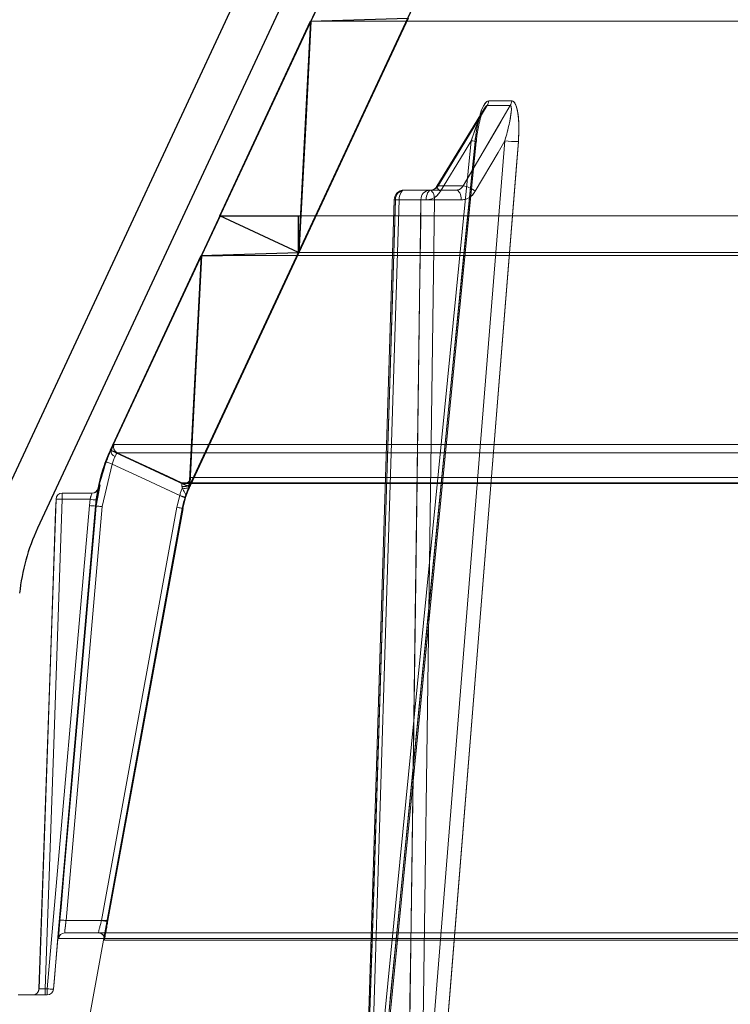
# Model space of a CAD drawing. Extents: x -1314 to -909, y 502 to 772.
# Drawn here: x -1186 to -1184, y 635 to 638 of the extents above; entities that cross this region are included whole.
import ezdxf

# ---------------------------------------------------------------- set-up
doc = ezdxf.new("R2010")
doc.units = 0
doc.header["$LTSCALE"] = 2
doc.header["$MEASUREMENT"] = 0
doc.linetypes.add('DASHED', pattern=[0.75, 0.5, -0.25])
for name, color, linetype in [('22 commercial dome', 141, 'CONTINUOUS'), ('SunCurve', 203, 'CONTINUOUS'), ('VELUX-Text2', 5, 'CONTINUOUS')]:
    doc.layers.add(name, color=color, linetype=linetype)

msp = doc.modelspace()

# ---------------------------------------------------------------- linework, layer by layer
at = {"layer": '22 commercial dome', "linetype": 'Continuous'}
for p, q in [((-1181.9428, 645.2673), (-1185.8728, 636.8394)), ((-1181.8159, 645.2081), (-1185.7459, 636.7803))]:
    msp.add_line(p, q, dxfattribs=at)
msp.add_arc((-1185.1592, 636.5066), 0.6474, 155, 174.0759, dxfattribs=at)
at = {"layer": 'SunCurve'}
for p, q in [((-1181.7072, 645.1925), (-1185.5142, 637.0286)), ((-1185.2633, 636.9145), (-1181.4575, 645.0761)), ((-1185.2633, 636.9145), (-1181.4575, 645.0761)), ((-1185.1668, 637.7734), (-1184.8785, 638.3916)), ((-1184.8785, 638.3916), (-1184.917, 637.657)), ((-1184.8785, 638.3916), (-1184.5697, 638.4018)), ((-1184.917, 637.657), (-1185.1668, 637.7734)), ((-1185.1668, 637.7734), (-1184.9109, 637.7734)), ((-1184.917, 637.657), (-1184.917, 637.7734)), ((-1185.5142, 637.0286), (-1185.2259, 637.6468)), ((-1185.2259, 637.6468), (-1185.2644, 636.9121)), ((-1185.2259, 637.6468), (-1184.917, 637.657)), ((-1185.2259, 637.6468), (-1185.1586, 637.6468)), ((-1185.2644, 636.9121), (-1185.5142, 637.0286))]:
    msp.add_line(p, q, dxfattribs=at)
at = {"layer": 'SunCurve', "lineweight": 0}
for p, q in [((-1181.7072, 645.1925), (-1185.5142, 637.0286)), ((-1181.4575, 645.0761), (-1185.2633, 636.9145)), ((-1184.817, 638.5183), (-1184.8761, 638.3916)), ((-1182.3549, 638.3916), (-1184.8761, 638.3916)), ((-1184.2392, 638.1386), (-1184.3123, 638.1386)), ((-1184.317, 638.124), (-1184.2439, 638.124)), ((-1184.3676, 638.0121), (-1184.6419, 635.237)), ((-1184.6419, 635.237), (-1184.3676, 638.0121)), ((-1184.626, 635.2344), (-1184.3517, 638.0095)), ((-1184.2609, 638.0121), (-1184.4843, 635.237)), ((-1184.3935, 637.8686), (-1184.4727, 637.8686)), ((-1184.6086, 637.8243), (-1184.5276, 637.8243)), ((-1184.5967, 637.824), (-1184.511, 637.824)), ((-1184.4844, 637.824), (-1184.3996, 637.824)), ((-1185.1644, 637.7734), (-1185.2235, 637.6468)), ((-1182.5758, 637.7734), (-1185.1644, 637.7734)), ((-1184.9146, 637.657), (-1185.1644, 637.7734)), ((-1185.2601, 636.9162), (-1184.9146, 637.657)), ((-1182.6211, 637.6468), (-1185.2235, 637.6468)), ((-1182.3844, 637.657), (-1184.9146, 637.657)), ((-1182.8601, 637.0464), (-1185.5027, 637.0464)), ((-1185.5027, 637.0464), (-1182.8601, 637.0464)), ((-1185.5119, 637.0286), (-1185.5142, 637.0286)), ((-1182.8527, 637.0203), (-1185.4932, 637.0203)), ((-1185.4932, 637.0203), (-1182.8527, 637.0203)), ((-1185.5094, 636.9844), (-1185.5402, 636.8493)), ((-1185.5402, 636.8493), (-1185.5094, 636.9844)), ((-1185.5279, 636.9913), (-1185.5372, 636.9635)), ((-1185.5472, 636.918), (-1185.5598, 636.851)), ((-1185.2876, 636.9244), (-1182.6952, 636.9244)), ((-1182.6952, 636.9244), (-1185.2876, 636.9244)), ((-1185.2793, 636.9226), (-1182.6887, 636.9226)), ((-1185.2613, 636.9258), (-1185.262, 636.9129)), ((-1185.2613, 636.9258), (-1185.262, 636.9121)), ((-1182.6734, 636.9412), (-1185.2597, 636.9412)), ((-1185.2597, 636.9412), (-1182.6734, 636.9412)), ((-1185.6675, 636.8916), (-1185.6674, 636.8916)), ((-1185.6674, 636.8916), (-1185.5729, 636.8916)), ((-1185.5536, 636.9075), (-1185.5537, 636.9075)), ((-1185.2609, 636.9145), (-1185.2633, 636.9145)), ((-1185.262, 636.9129), (-1185.2601, 636.9162)), ((-1185.262, 636.9121), (-1185.2609, 636.9145)), ((-1185.6872, 636.8726), (-1185.7415, 635.3162)), ((-1185.6871, 636.8726), (-1185.6872, 636.8726)), ((-1185.579, 636.8723), (-1185.6673, 636.8723)), ((-1185.5812, 636.8524), (-1185.579, 636.8723)), ((-1185.579, 636.8723), (-1185.5812, 636.8524)), ((-1185.5594, 636.8702), (-1185.5614, 636.851)), ((-1185.5614, 636.851), (-1185.5594, 636.8702)), ((-1185.3034, 636.8468), (-1185.2942, 636.884)), ((-1185.2754, 636.8782), (-1185.284, 636.8432)), ((-1185.7153, 635.3165), (-1185.5812, 636.8524)), ((-1185.5812, 636.8524), (-1185.7153, 635.3165)), ((-1185.5402, 636.8493), (-1185.6553, 635.5334)), ((-1185.6553, 635.5334), (-1185.5402, 636.8493)), ((-1185.286, 636.8432), (-1185.5865, 635.1952)), ((-1185.5614, 636.851), (-1185.5598, 636.851)), ((-1185.5598, 636.851), (-1185.5614, 636.851)), ((-1185.5429, 635.5334), (-1185.3034, 636.8468)), ((-1185.2836, 636.8432), (-1185.286, 636.8432)), ((-1185.6553, 635.5334), (-1185.5429, 635.5334)), ((-1185.5225, 635.5334), (-1185.6553, 635.5334)), ((-1185.6593, 635.494), (-1182.9802, 635.494)), ((-1182.9955, 635.476), (-1185.6789, 635.476)), ((-1185.6789, 635.476), (-1182.9955, 635.476)), ((-1185.5331, 635.4708), (-1182.8833, 635.4708)), ((-1185.8077, 635.2972), (-1185.7152, 635.2972)), ((-1185.7413, 635.3162), (-1185.7415, 635.3162)), ((-1185.7215, 635.3165), (-1185.7153, 635.3165))]:
    msp.add_line(p, q, dxfattribs=at)
at = {"layer": 'SunCurve', "lineweight": 15}
for p, q in [((-1184.3123, 638.1386), (-1184.2392, 638.1386)), ((-1184.3271, 638.113), (-1184.477, 637.8671)), ((-1184.2439, 638.124), (-1184.317, 638.124)), ((-1184.4843, 635.237), (-1184.2609, 638.0121)), ((-1184.4727, 637.8686), (-1184.3935, 637.8686)), ((-1184.6127, 637.8245), (-1184.6947, 635.2103)), ((-1184.5812, 637.855), (-1184.5004, 637.855)), ((-1184.5004, 637.855), (-1184.4156, 637.855)), ((-1184.5276, 637.8243), (-1184.6086, 637.8243)), ((-1184.3996, 637.824), (-1184.4844, 637.824))]:
    msp.add_line(p, q, dxfattribs=at)
at = {"layer": 'SunCurve', "lineweight": 0, "flags": 128}
for points in [[(-1184.9146, 637.657), (-1184.6962, 638.1252), (-1184.5672, 638.4018)], [(-1184.8761, 638.3916), (-1184.8929, 638.0719), (-1184.9146, 637.657)], [(-1184.4727, 637.8686), (-1184.4411, 637.9204), (-1184.317, 638.124)], [(-1184.2439, 638.124), (-1184.2742, 638.0721), (-1184.3935, 637.8686)], [(-1184.6301, 635.2343), (-1184.6239, 635.2969), (-1184.5991, 635.5475), (-1184.5001, 636.5499), (-1184.3558, 638.0094)], [(-1184.3558, 638.0094), (-1184.362, 637.9467), (-1184.3868, 637.6962), (-1184.4859, 636.6938), (-1184.6301, 635.2343)], [(-1184.4657, 637.8513), (-1184.3902, 637.9751), (-1184.3676, 638.0121)], [(-1184.3676, 638.0121), (-1184.3902, 637.9751), (-1184.4657, 637.8513)], [(-1184.4414, 635.2343), (-1184.4363, 635.2969), (-1184.4162, 635.5475), (-1184.3355, 636.5499), (-1184.218, 638.0094)], [(-1184.3558, 638.0094), (-1184.3534, 638.0093), (-1184.352, 638.0094), (-1184.3519, 638.0096), (-1184.3529, 638.01), (-1184.3551, 638.0104), (-1184.3584, 638.0109), (-1184.3626, 638.0115), (-1184.3676, 638.0121)], [(-1184.3676, 638.0121), (-1184.3626, 638.0115), (-1184.3584, 638.0109), (-1184.3551, 638.0104), (-1184.3529, 638.01), (-1184.3519, 638.0096), (-1184.352, 638.0094), (-1184.3534, 638.0093), (-1184.3558, 638.0094)], [(-1184.3552, 637.8513), (-1184.2826, 637.9751), (-1184.2609, 638.0121)], [(-1184.4727, 637.8686), (-1184.4752, 637.8683), (-1184.4768, 637.8674), (-1184.4774, 637.8658), (-1184.4769, 637.8637), (-1184.4755, 637.8611), (-1184.473, 637.858), (-1184.4697, 637.8547), (-1184.4657, 637.8513)], [(-1184.4657, 637.8513), (-1184.4697, 637.8547), (-1184.473, 637.858), (-1184.4755, 637.8611), (-1184.4769, 637.8637), (-1184.4774, 637.8658), (-1184.477, 637.8671)], [(-1184.6086, 637.8243), (-1184.6111, 637.8244), (-1184.6124, 637.8245), (-1184.6126, 637.8245), (-1184.6115, 637.8245), (-1184.6093, 637.8244), (-1184.606, 637.8243), (-1184.6018, 637.8242), (-1184.5967, 637.824)], [(-1184.5967, 637.824), (-1184.5964, 637.8301), (-1184.5955, 637.8359), (-1184.594, 637.8413), (-1184.5921, 637.846), (-1184.5897, 637.8498), (-1184.5871, 637.8526), (-1184.5842, 637.8544), (-1184.5812, 637.855)], [(-1184.5812, 637.855), (-1184.5842, 637.8544), (-1184.5871, 637.8526), (-1184.5897, 637.8498), (-1184.5921, 637.846), (-1184.594, 637.8413), (-1184.5955, 637.8359), (-1184.5964, 637.8301), (-1184.5967, 637.824)], [(-1184.511, 637.824), (-1184.5107, 637.8301), (-1184.5098, 637.8359), (-1184.5083, 637.8413), (-1184.5064, 637.846), (-1184.504, 637.8498), (-1184.5014, 637.8526), (-1184.4985, 637.8544), (-1184.4955, 637.855)], [(-1184.4955, 637.855), (-1184.4985, 637.8544), (-1184.5014, 637.8526), (-1184.504, 637.8498), (-1184.5064, 637.846), (-1184.5083, 637.8413), (-1184.5098, 637.8359), (-1184.5107, 637.8301), (-1184.511, 637.824)], [(-1184.4844, 637.824), (-1184.4848, 637.8301), (-1184.4857, 637.8359), (-1184.4872, 637.8413), (-1184.4892, 637.846), (-1184.4916, 637.8498), (-1184.4944, 637.8526), (-1184.4973, 637.8544), (-1184.5004, 637.855)], [(-1184.3996, 637.824), (-1184.4, 637.8301), (-1184.4009, 637.8359), (-1184.4024, 637.8413), (-1184.4044, 637.846), (-1184.4068, 637.8498), (-1184.4095, 637.8526), (-1184.4125, 637.8544), (-1184.4156, 637.855)], [(-1184.6907, 635.2102), (-1184.6887, 635.2731), (-1184.6808, 635.525), (-1184.6492, 636.5323), (-1184.6086, 637.8243)], [(-1184.6788, 635.2099), (-1184.6378, 636.5156), (-1184.5967, 637.824)], [(-1184.5967, 637.824), (-1184.6378, 636.5156), (-1184.6788, 635.2099)], [(-1184.5276, 637.8243), (-1184.5284, 637.7614), (-1184.5319, 637.5095), (-1184.5457, 636.5021), (-1184.5634, 635.2102)], [(-1184.5203, 635.2099), (-1184.5024, 636.5156), (-1184.4844, 637.824)], [(-1185.2235, 637.6468), (-1185.257, 637.0081), (-1185.2613, 636.9258)], [(-1185.4932, 637.0203), (-1185.4396, 636.9953), (-1185.2876, 636.9244)], [(-1185.2876, 636.9244), (-1185.3325, 636.9454), (-1185.4932, 637.0203)], [(-1185.5279, 636.9913), (-1185.5275, 636.9912), (-1185.5264, 636.9908), (-1185.5247, 636.9901), (-1185.5224, 636.9893), (-1185.5196, 636.9882), (-1185.5164, 636.987), (-1185.513, 636.9857), (-1185.5094, 636.9844)], [(-1185.5279, 636.9913), (-1185.5275, 636.9912), (-1185.5264, 636.9908), (-1185.5247, 636.9901), (-1185.5224, 636.9893), (-1185.5196, 636.9882), (-1185.5164, 636.987), (-1185.513, 636.9857), (-1185.5094, 636.9844)], [(-1185.2942, 636.884), (-1185.4034, 636.935), (-1185.5094, 636.9844)], [(-1185.5094, 636.9844), (-1185.4034, 636.935), (-1185.2758, 636.8755)], [(-1185.2613, 636.9258), (-1185.2619, 636.9225), (-1185.2636, 636.9194), (-1185.2662, 636.9168), (-1185.2697, 636.9147), (-1185.2737, 636.9132), (-1185.2781, 636.9125), (-1185.2827, 636.9126), (-1185.2872, 636.9134)], [(-1185.2613, 636.9258), (-1185.2619, 636.9225), (-1185.2636, 636.9194), (-1185.2662, 636.9168), (-1185.2697, 636.9147), (-1185.2737, 636.9132), (-1185.2781, 636.9125), (-1185.2827, 636.9126), (-1185.2872, 636.9134)], [(-1185.5557, 636.9017), (-1185.5546, 636.9043), (-1185.5536, 636.9075)], [(-1185.7413, 635.3162), (-1185.7399, 635.3555), (-1185.7345, 635.5129), (-1185.7125, 636.1423), (-1185.6871, 636.8726)], [(-1185.6871, 636.8726), (-1185.6885, 636.8333), (-1185.6939, 636.6759), (-1185.7159, 636.0465), (-1185.7413, 635.3162)], [(-1185.6673, 636.8723), (-1185.6944, 636.0937), (-1185.7215, 635.3165)], [(-1185.7215, 635.3165), (-1185.6944, 636.0937), (-1185.6673, 636.8723)], [(-1185.2942, 636.884), (-1185.2905, 636.8829), (-1185.2869, 636.8818), (-1185.2836, 636.8807), (-1185.2808, 636.8798), (-1185.2784, 636.8791), (-1185.2767, 636.8786), (-1185.2757, 636.8783), (-1185.2754, 636.8782)], [(-1185.5614, 636.851), (-1185.5649, 636.8118), (-1185.5786, 636.6549), (-1185.6334, 636.0275), (-1185.6956, 635.3151)], [(-1185.6956, 635.3151), (-1185.6937, 635.3364), (-1185.68, 635.4932), (-1185.6252, 636.1207), (-1185.5614, 636.851)], [(-1185.6749, 635.5351), (-1185.6715, 635.5743), (-1185.6578, 635.7312), (-1185.6029, 636.3587), (-1185.5598, 636.851)], [(-1185.5598, 636.851), (-1185.5632, 636.8118), (-1185.5769, 636.6549), (-1185.6319, 636.0274), (-1185.6749, 635.5351)], [(-1185.5598, 636.851), (-1185.5594, 636.851), (-1185.5582, 636.8509), (-1185.5564, 636.8507), (-1185.5539, 636.8505), (-1185.551, 636.8502), (-1185.5476, 636.8499), (-1185.544, 636.8496), (-1185.5402, 636.8493)], [(-1185.5598, 636.851), (-1185.5594, 636.851), (-1185.5582, 636.8509), (-1185.5564, 636.8507), (-1185.5539, 636.8505), (-1185.551, 636.8502), (-1185.5476, 636.8499), (-1185.544, 636.8496), (-1185.5402, 636.8493)], [(-1185.284, 636.8432), (-1185.2911, 636.8045), (-1185.3193, 636.6496), (-1185.4323, 636.0299), (-1185.5235, 635.5298)], [(-1185.5225, 635.5334), (-1185.3798, 636.3157), (-1185.2836, 636.8432)], [(-1185.3034, 636.8468), (-1185.2995, 636.8461), (-1185.2959, 636.8454), (-1185.2925, 636.8448), (-1185.2895, 636.8442), (-1185.2871, 636.8438), (-1185.2854, 636.8435), (-1185.2843, 636.8433), (-1185.284, 636.8432)], [(-1185.6553, 635.5334), (-1185.6591, 635.5337), (-1185.6628, 635.534), (-1185.6661, 635.5343), (-1185.6691, 635.5346), (-1185.6715, 635.5348), (-1185.6733, 635.535), (-1185.6745, 635.5351), (-1185.6749, 635.5351)], [(-1185.6749, 635.5351), (-1185.6745, 635.5351), (-1185.6733, 635.535), (-1185.6715, 635.5348), (-1185.6691, 635.5346), (-1185.6661, 635.5343), (-1185.6628, 635.534), (-1185.6591, 635.5337), (-1185.6553, 635.5334)], [(-1185.5429, 635.5334), (-1185.5391, 635.5327), (-1185.5354, 635.532), (-1185.532, 635.5314), (-1185.5291, 635.5309), (-1185.5267, 635.5304), (-1185.5249, 635.5301), (-1185.5239, 635.5299), (-1185.5235, 635.5298)]]:
    msp.add_lwpolyline(points, dxfattribs=at)
at = {"layer": 'SunCurve', "lineweight": 15, "flags": 128}
for points in [[(-1184.317, 638.124), (-1184.3486, 638.0721), (-1184.4727, 637.8686)], [(-1184.3935, 637.8686), (-1184.3631, 637.9204), (-1184.2439, 638.124)], [(-1184.218, 638.0094), (-1184.223, 637.9467), (-1184.2432, 637.6962), (-1184.3239, 636.6938), (-1184.4414, 635.2343)], [(-1184.2609, 638.0121), (-1184.2826, 637.9751), (-1184.3552, 637.8513)], [(-1184.5004, 637.855), (-1184.4973, 637.8544), (-1184.4944, 637.8526), (-1184.4916, 637.8498), (-1184.4892, 637.846), (-1184.4872, 637.8413), (-1184.4857, 637.8359), (-1184.4848, 637.8301), (-1184.4844, 637.824)], [(-1184.4156, 637.855), (-1184.4125, 637.8544), (-1184.4095, 637.8526), (-1184.4068, 637.8498), (-1184.4044, 637.846), (-1184.4024, 637.8413), (-1184.4009, 637.8359), (-1184.4, 637.8301), (-1184.3996, 637.824)], [(-1184.6086, 637.8243), (-1184.6105, 637.7614), (-1184.6185, 637.5095), (-1184.6501, 636.5021), (-1184.6907, 635.2102)], [(-1184.5634, 635.2102), (-1184.5625, 635.2731), (-1184.5591, 635.525), (-1184.5453, 636.5323), (-1184.5276, 637.8243)], [(-1184.4844, 637.824), (-1184.5024, 636.5156), (-1184.5203, 635.2099)]]:
    msp.add_lwpolyline(points, dxfattribs=at)
at = {"layer": 'SunCurve', "lineweight": 15}
for centre, radius, start, end in [((-1184.3467, 638.1416), 0.0345, 329.3317, 355.0784), ((-1184.2738, 638.1416), 0.0347, 329.5266, 355.1083), ((-1184.2176, 638.3582), 0.3488, 262.8645, 269.9369), ((-1184.4737, 637.8644), 0.00434, 76.6836, 140.3141), ((-1184.404, 637.7944), 0.0749, 49.353, 81.9711), ((-1184.5812, 637.8235), 0.0315, 90, 178.2002), ((-1184.6047, 637.9724), 0.1481, 266.9092, 268.5024), ((-1184.5791, 637.8255), 0.0295, 94.1509, 182.3699), ((-1184.4982, 637.8256), 0.0294, 94.3787, 182.5559), ((-1184.5113, 636.9985), 0.826, 88.1382, 91.1319)]:
    msp.add_arc(centre, radius, start, end, dxfattribs=at)
at = {"layer": 'SunCurve', "lineweight": 0}
for centre, radius, start, end in [((-1184.3467, 638.1416), 0.0345, 329.3317, 355.0784), ((-1184.2738, 638.1416), 0.0347, 329.5266, 355.1083), ((-1184.2176, 638.3582), 0.3488, 262.8645, 269.9369), ((-1184.404, 637.7944), 0.0749, 49.353, 81.9711), ((-1184.6379, 636.6168), 1.208, 88.0443, 88.8022), ((-1184.5791, 637.8255), 0.0295, 94.1509, 182.3699), ((-1184.4982, 637.8256), 0.0294, 94.3787, 182.5559), ((-1184.5113, 636.9985), 0.826, 88.1382, 91.1319), ((-1185.4848, 637.0381), 0.0197, 155.001, 244.99), ((-1185.0345, 636.8049), 0.5293, 155, 168.8196), ((-1185.4945, 637.0254), 0.0177, 169.835, 253.3046), ((-1185.2793, 636.9423), 0.0197, 244.9914, 291.122), ((-1185.2793, 636.9423), 0.0197, 291.1219, 357.0053), ((-1185.6675, 636.872), 0.0197, 90, 178), ((-1185.6674, 636.872), 0.0197, 89.9982, 178.002), ((-1186.5927, 636.8771), 0.9254, 359.7036, 0.9012), ((-1185.573, 636.9113), 0.0197, 270, 348.8196), ((-1185.5729, 636.9113), 0.0197, 270.015, 330.8352), ((-1184.9976, 636.7907), 0.2931, 155, 169.665), ((-1185.6821, 636.5892), 0.2835, 87.0058, 91.004), ((-1185.5397, 637.1493), 0.2798, 261.9134, 265.9581), ((-1185.5518, 637.1324), 0.2816, 264.0082, 268.0297), ((-1185.6593, 635.4743), 0.0197, 90.0043, 175.0107), ((-1185.5525, 635.4743), 0.0197, 349.6562, 89.992), ((-1185.7612, 635.3168), 0.0197, 270, 358), ((-1185.761, 635.3168), 0.0197, 269.9992, 358.0001), ((-1184.8137, 635.3117), 0.9078, 179.6955, 180.9162), ((-1184.7938, 635.3117), 0.9215, 179.7046, 180.9072), ((-1185.6858, 635.5984), 0.2835, 264.0208, 268.0155), ((-1185.7152, 635.3168), 0.0197, 270, 355.002)]:
    msp.add_arc(centre, radius, start, end, dxfattribs=at)
at = {"layer": 'SunCurve'}
for centre, radius, end in [((-1185.0345, 636.8049), 0.5293, 175), ((-1184.9976, 636.7907), 0.2931, 169.665), ((-1184.9976, 636.7907), 0.2931, 169.665)]:
    msp.add_arc(centre, radius, 155, end, dxfattribs=at)
at = {"layer": 'SunCurve', "lineweight": 0}
for points, knots in [([(-1184.3123, 638.1386), (-1184.3142, 638.1382), (-1184.3184, 638.1373), (-1184.3258, 638.1287), (-1184.3358, 638.1091), (-1184.3481, 638.0683), (-1184.3529, 638.032), (-1184.3558, 638.0094)], [0, 0, 0, 0, 0.070888, 0.159163, 0.299055, 0.563751, 1, 1, 1, 1]), ([(-1184.218, 638.0094), (-1184.2177, 638.0133), (-1184.2157, 638.0409), (-1184.2159, 638.081), (-1184.2226, 638.1178), (-1184.2295, 638.1325), (-1184.2344, 638.1379), (-1184.2379, 638.1384), (-1184.2392, 638.1386)], [0, 0, 0, 0, 0.076163, 0.533011, 0.777712, 0.864316, 0.951549, 1, 1, 1, 1]), ([(-1184.317, 638.124), (-1184.3176, 638.1238), (-1184.3187, 638.1236), (-1184.3215, 638.1212), (-1184.3266, 638.1145), (-1184.3361, 638.0969), (-1184.3498, 638.0647), (-1184.3606, 638.0342), (-1184.3667, 638.0149), (-1184.3676, 638.0121)], [0, 0, 0, 0, 0.027201, 0.045552, 0.113766, 0.243559, 0.519796, 0.930111, 1, 1, 1, 1]), ([(-1184.3676, 638.0121), (-1184.3597, 638.0354), (-1184.3484, 638.0687), (-1184.3335, 638.1029), (-1184.3276, 638.1121), (-1184.3271, 638.1129)], [0, 0, 0, 0, 0.682772, 0.971324, 1, 1, 1, 1]), ([(-1184.3516, 638.0095), (-1184.3512, 638.014), (-1184.3494, 638.0334), (-1184.3442, 638.0628), (-1184.3366, 638.0915), (-1184.3304, 638.1072), (-1184.3278, 638.1119), (-1184.327, 638.1132)], [0, 0, 0, 0, 0.117739, 0.517434, 0.780451, 0.936639, 1, 1, 1, 1]), ([(-1184.2609, 638.0121), (-1184.2545, 638.0356), (-1184.2454, 638.0691), (-1184.2402, 638.1045), (-1184.2403, 638.1171), (-1184.2411, 638.1212), (-1184.2421, 638.1232), (-1184.2431, 638.1239), (-1184.2437, 638.1239), (-1184.2439, 638.124)], [0, 0, 0, 0, 0.583392, 0.829946, 0.905513, 0.942957, 0.969648, 0.994068, 1, 1, 1, 1]), ([(-1184.3558, 638.0094), (-1184.3554, 638.0133), (-1184.3526, 638.0407), (-1184.3464, 638.0672), (-1184.3412, 638.09)], [0, 0, 0, 0, 0.143879, 1, 1, 1, 1]), ([(-1184.4156, 637.855), (-1184.4125, 637.8553), (-1184.4065, 637.8561), (-1184.3987, 637.8611), (-1184.3952, 637.8662), (-1184.3935, 637.8686)], [0, 0, 0, 0, 0.348817, 0.697699, 1, 1, 1, 1]), ([(-1184.4657, 637.8513), (-1184.4691, 637.8465), (-1184.4765, 637.8364), (-1184.4926, 637.8262), (-1184.5049, 637.8248), (-1184.511, 637.824)], [0, 0, 0, 0, 0.302248, 0.651127, 1, 1, 1, 1]), ([(-1184.511, 637.824), (-1184.5057, 637.8246), (-1184.4942, 637.8257), (-1184.4778, 637.835), (-1184.4697, 637.8458), (-1184.4657, 637.8513)], [0, 0, 0, 0, 0.30211, 0.651063, 1, 1, 1, 1]), ([(-1184.3552, 637.8513), (-1184.3585, 637.8465), (-1184.3657, 637.8364), (-1184.3814, 637.8262), (-1184.3935, 637.8248), (-1184.3996, 637.824)], [0, 0, 0, 0, 0.302249, 0.651131, 1, 1, 1, 1]), ([(-1185.5119, 637.0286), (-1185.5099, 637.0327), (-1185.5059, 637.0408), (-1185.5033, 637.0458), (-1185.5028, 637.0463), (-1185.5027, 637.0464)], [0, 0, 0, 0, 0.40109, 0.802347, 1, 1, 1, 1]), ([(-1185.5027, 637.0464), (-1185.5031, 637.0458), (-1185.504, 637.0446), (-1185.5078, 637.037), (-1185.5109, 637.0307), (-1185.5119, 637.0286)], [0, 0, 0, 0, 0.401368, 0.802615, 1, 1, 1, 1]), ([(-1185.5279, 636.9913), (-1185.5254, 636.9977), (-1185.5204, 637.0104), (-1185.5149, 637.0224), (-1185.5123, 637.0279), (-1185.5119, 637.0286)], [0, 0, 0, 0, 0.466536, 0.929645, 1, 1, 1, 1]), ([(-1185.4932, 637.0203), (-1185.4933, 637.0202), (-1185.4936, 637.0199), (-1185.4955, 637.0166), (-1185.4982, 637.0112), (-1185.4996, 637.0085)], [0, 0, 0, 0, 0.197611, 0.598817, 1, 1, 1, 1]), ([(-1185.4996, 637.0085), (-1185.4989, 637.0099), (-1185.4968, 637.0141), (-1185.4941, 637.0191), (-1185.4935, 637.0199), (-1185.4932, 637.0203)], [0, 0, 0, 0, 0.197444, 0.598706, 1, 1, 1, 1]), ([(-1185.5598, 636.851), (-1185.5584, 636.8641), (-1185.5533, 636.9119), (-1185.5386, 636.9579), (-1185.5279, 636.9913)], [0, 0, 0, 0, 0.273258, 1, 1, 1, 1]), ([(-1185.4996, 637.0085), (-1185.4998, 637.008), (-1185.5015, 637.0046), (-1185.505, 636.9968), (-1185.508, 636.9886), (-1185.5094, 636.9844)], [0, 0, 0, 0, 0.0709659, 0.5350855, 1, 1, 1, 1]), ([(-1185.5094, 636.9844), (-1185.508, 636.9886), (-1185.505, 636.9968), (-1185.5015, 637.0046), (-1185.4998, 637.008), (-1185.4996, 637.0085)], [0, 0, 0, 0, 0.464915, 0.929037, 1, 1, 1, 1]), ([(-1185.2872, 636.9134), (-1185.2873, 636.9142), (-1185.2876, 636.9179), (-1185.2879, 636.9231), (-1185.2877, 636.924), (-1185.2876, 636.9244)], [0, 0, 0, 0, 0.120286, 0.563355, 1, 1, 1, 1]), ([(-1185.2876, 636.9244), (-1185.2877, 636.924), (-1185.2879, 636.9231), (-1185.2876, 636.9179), (-1185.2873, 636.9142), (-1185.2872, 636.9134)], [0, 0, 0, 0, 0.436642, 0.879714, 1, 1, 1, 1]), ([(-1185.2613, 636.9254), (-1185.2613, 636.9254), (-1185.2613, 636.9293), (-1185.2605, 636.9348), (-1185.2602, 636.9379), (-1185.2601, 636.9382), (-1185.2603, 636.9372), (-1185.2608, 636.9357), (-1185.2619, 636.9328), (-1185.2646, 636.9289), (-1185.2683, 636.9255), (-1185.2713, 636.9245), (-1185.2724, 636.9242)], [0, 0, 0, 0, 0.000024, 0.32595, 0.501279, 0.596751, 0.644832, 0.683417, 0.735694, 0.831827, 0.940636, 1, 1, 1, 1]), ([(-1185.2597, 636.9412), (-1185.2598, 636.9406), (-1185.2602, 636.9394), (-1185.2608, 636.9321), (-1185.2612, 636.9269), (-1185.2613, 636.9258)], [0, 0, 0, 0, 0.441183, 0.882099, 1, 1, 1, 1]), ([(-1185.5729, 636.8916), (-1185.573, 636.8914), (-1185.5732, 636.891), (-1185.5744, 636.8877), (-1185.5761, 636.8828), (-1185.5777, 636.8774), (-1185.5787, 636.8737), (-1185.579, 636.8723)], [0, 0, 0, 0, 0.209856, 0.42178, 0.638242, 0.85904, 1, 1, 1, 1]), ([(-1185.579, 636.8723), (-1185.5785, 636.8745), (-1185.5773, 636.879), (-1185.5754, 636.8848), (-1185.5739, 636.8892), (-1185.573, 636.8914), (-1185.573, 636.8916), (-1185.5729, 636.8916)], [0, 0, 0, 0, 0.221445, 0.443163, 0.663365, 0.878683, 1, 1, 1, 1]), ([(-1185.5594, 636.8702), (-1185.5591, 636.8729), (-1185.5582, 636.88), (-1185.5566, 636.8905), (-1185.555, 636.8999), (-1185.5538, 636.9063), (-1185.5537, 636.9071), (-1185.5536, 636.9075)], [0, 0, 0, 0, 0.137556, 0.353434, 0.568255, 0.783328, 1, 1, 1, 1]), ([(-1185.2942, 636.884), (-1185.293, 636.8883), (-1185.2907, 636.8967), (-1185.2875, 636.9043), (-1185.2859, 636.9077), (-1185.2858, 636.908)], [0, 0, 0, 0, 0.477691, 0.952915, 1, 1, 1, 1]), ([(-1185.2858, 636.908), (-1185.2859, 636.9084), (-1185.2866, 636.9103), (-1185.2869, 636.912), (-1185.2872, 636.9134)], [0, 0, 0, 0, 0.205083, 1, 1, 1, 1]), ([(-1185.2872, 636.9134), (-1185.2872, 636.9133), (-1185.287, 636.9115), (-1185.2856, 636.9072), (-1185.281, 636.8975), (-1185.2763, 636.8898), (-1185.273, 636.8842)], [0, 0, 0, 0, 0.010718, 0.222425, 0.448938, 1, 1, 1, 1]), ([(-1185.262, 636.9129), (-1185.2631, 636.9118), (-1185.2652, 636.9096), (-1185.2706, 636.9076), (-1185.277, 636.9067), (-1185.2821, 636.9072), (-1185.285, 636.9078), (-1185.2857, 636.908), (-1185.2858, 636.908)], [0, 0, 0, 0, 0.225569, 0.4510199, 0.6809396, 0.9248229, 0.9919019, 1, 1, 1, 1]), ([(-1185.261, 636.9145), (-1185.2617, 636.9131), (-1185.2643, 636.9076), (-1185.2695, 636.8957), (-1185.2734, 636.884), (-1185.2754, 636.8782)], [0, 0, 0, 0, 0.155379, 0.580601, 1, 1, 1, 1]), ([(-1185.2601, 636.9162), (-1185.2603, 636.9158), (-1185.2606, 636.9153), (-1185.2609, 636.9147), (-1185.261, 636.9145)], [0, 0, 0, 0, 0.7125055, 1, 1, 1, 1]), ([(-1185.6789, 635.476), (-1185.679, 635.4763), (-1185.6792, 635.477), (-1185.6789, 635.4841), (-1185.678, 635.4974), (-1185.6766, 635.5151), (-1185.6755, 635.5284), (-1185.6749, 635.5351)], [0, 0, 0, 0, 0.139881, 0.354124, 0.569143, 0.784616, 1, 1, 1, 1]), ([(-1185.6749, 635.5351), (-1185.6753, 635.5306), (-1185.6763, 635.5196), (-1185.6776, 635.503), (-1185.6786, 635.4881), (-1185.6792, 635.478), (-1185.679, 635.4767), (-1185.6789, 635.476)], [0, 0, 0, 0, 0.144929, 0.359154, 0.572773, 0.786349, 1, 1, 1, 1]), ([(-1185.6553, 635.5334), (-1185.6559, 635.5289), (-1185.657, 635.5201), (-1185.6584, 635.5083), (-1185.6593, 635.4994), (-1185.6596, 635.4947), (-1185.6594, 635.4942), (-1185.6593, 635.494)], [0, 0, 0, 0, 0.216069, 0.431855, 0.646715, 0.86047, 1, 1, 1, 1]), ([(-1185.6593, 635.494), (-1185.6594, 635.4944), (-1185.6596, 635.4953), (-1185.659, 635.502), (-1185.658, 635.512), (-1185.6567, 635.523), (-1185.6557, 635.5304), (-1185.6553, 635.5334)], [0, 0, 0, 0, 0.213106, 0.42628, 0.639897, 0.854578, 1, 1, 1, 1]), ([(-1185.5525, 635.494), (-1185.5525, 635.4944), (-1185.5526, 635.4953), (-1185.5511, 635.5019), (-1185.5487, 635.5116), (-1185.5458, 635.5227), (-1185.5438, 635.5302), (-1185.5429, 635.5334)], [0, 0, 0, 0, 0.208085, 0.416742, 0.627787, 0.843339, 1, 1, 1, 1]), ([(-1185.5235, 635.5298), (-1185.5244, 635.5251), (-1185.5264, 635.5139), (-1185.5288, 635.5002), (-1185.5299, 635.4936), (-1185.5302, 635.4916)], [0, 0, 0, 0, 0.338167, 0.805063, 1, 1, 1, 1]), ([(-1185.5289, 635.494), (-1185.5289, 635.4944), (-1185.5289, 635.4953), (-1185.528, 635.5019), (-1185.5264, 635.5116), (-1185.5245, 635.5227), (-1185.5231, 635.5302), (-1185.5225, 635.5334)], [0, 0, 0, 0, 0.20997, 0.419909, 0.630922, 0.845034, 1, 1, 1, 1]), ([(-1185.544, 635.4918), (-1185.5434, 635.4916), (-1185.541, 635.4908), (-1185.5379, 635.4878), (-1185.5351, 635.4839), (-1185.5336, 635.4801), (-1185.533, 635.4772), (-1185.5329, 635.4754), (-1185.5329, 635.4745), (-1185.5329, 635.474), (-1185.5329, 635.4741), (-1185.5327, 635.4758), (-1185.532, 635.4808), (-1185.5309, 635.4877), (-1185.5302, 635.4916)], [0, 0, 0, 0, 0.026053, 0.114387, 0.187834, 0.249598, 0.298089, 0.331357, 0.359878, 0.395813, 0.453614, 0.560838, 0.754005, 1, 1, 1, 1]), ([(-1185.5302, 635.4916), (-1185.5307, 635.4887), (-1185.532, 635.4808), (-1185.5332, 635.4728), (-1185.5331, 635.4715), (-1185.5331, 635.4708)], [0, 0, 0, 0, 0.224634, 0.612352, 1, 1, 1, 1]), ([(-1185.7413, 635.3162), (-1185.7412, 635.3161), (-1185.741, 635.3161), (-1185.7386, 635.3161), (-1185.7341, 635.3161), (-1185.7282, 635.3163), (-1185.7237, 635.3164), (-1185.7215, 635.3165)], [0, 0, 0, 0, 0.140559, 0.35514, 0.569884, 0.784877, 1, 1, 1, 1]), ([(-1185.7215, 635.3165), (-1185.723, 635.3164), (-1185.7266, 635.3163), (-1185.7322, 635.3162), (-1185.7372, 635.3161), (-1185.7406, 635.3161), (-1185.7411, 635.3161), (-1185.7413, 635.3162)], [0, 0, 0, 0, 0.141371, 0.356187, 0.570821, 0.785388, 1, 1, 1, 1])]:
    msp.add_open_spline(points, degree=3, knots=knots, dxfattribs=at)
at = {"layer": 'SunCurve', "lineweight": 15}
for points, knots in [([(-1184.3412, 638.09), (-1184.3411, 638.0901), (-1184.3387, 638.1027), (-1184.332, 638.1178), (-1184.3229, 638.1325), (-1184.3171, 638.1379), (-1184.3136, 638.1384), (-1184.3123, 638.1386)], [0, 0, 0, 0, 0.0077643, 0.5276938, 0.7117014, 0.8970505, 1, 1, 1, 1]), ([(-1184.2392, 638.1386), (-1184.2374, 638.1382), (-1184.2333, 638.1373), (-1184.2272, 638.1287), (-1184.2205, 638.1091), (-1184.2152, 638.0683), (-1184.2169, 638.032), (-1184.218, 638.0094)], [0, 0, 0, 0, 0.070886, 0.159165, 0.299054, 0.563751, 1, 1, 1, 1]), ([(-1184.3271, 638.1129), (-1184.326, 638.1147), (-1184.3241, 638.1178), (-1184.3214, 638.1212), (-1184.3192, 638.1232), (-1184.3178, 638.1239), (-1184.3172, 638.1239), (-1184.317, 638.124)], [0, 0, 0, 0, 0.35085, 0.608112, 0.791497, 0.959255, 1, 1, 1, 1]), ([(-1184.2439, 638.124), (-1184.2433, 638.1238), (-1184.2424, 638.1236), (-1184.241, 638.1212), (-1184.24, 638.1145), (-1184.2411, 638.0969), (-1184.2468, 638.0647), (-1184.2545, 638.0342), (-1184.2601, 638.0149), (-1184.2609, 638.0121)], [0, 0, 0, 0, 0.027198, 0.04555, 0.113765, 0.243558, 0.519797, 0.930113, 1, 1, 1, 1]), ([(-1184.4955, 637.855), (-1184.4924, 637.8553), (-1184.4863, 637.8561), (-1184.4782, 637.8611), (-1184.4744, 637.8662), (-1184.4727, 637.8686)], [0, 0, 0, 0, 0.348843, 0.69772, 1, 1, 1, 1]), ([(-1184.4772, 637.8672), (-1184.4776, 637.8665), (-1184.4796, 637.8628), (-1184.4848, 637.8583), (-1184.4906, 637.8552), (-1184.4941, 637.8552), (-1184.4955, 637.8552)], [0, 0, 0, 0, 0.081137, 0.406767, 0.768047, 1, 1, 1, 1]), ([(-1184.3935, 637.8686), (-1184.3955, 637.8659), (-1184.3993, 637.8605), (-1184.4073, 637.8558), (-1184.413, 637.8553), (-1184.4156, 637.855)], [0, 0, 0, 0, 0.348999, 0.697941, 1, 1, 1, 1]), ([(-1184.3996, 637.824), (-1184.3943, 637.8246), (-1184.383, 637.8257), (-1184.3669, 637.835), (-1184.3591, 637.8458), (-1184.3552, 637.8513)], [0, 0, 0, 0, 0.302112, 0.651049, 1, 1, 1, 1])]:
    msp.add_open_spline(points, degree=3, knots=knots, dxfattribs=at)
at = {"layer": 'VELUX-Text2', "linetype": 'DASHED', "ltscale": 4}
msp.add_circle((-1173.4508, 626.7323), 25.1723, dxfattribs=at)

doc.saveas('drawing.dxf')
